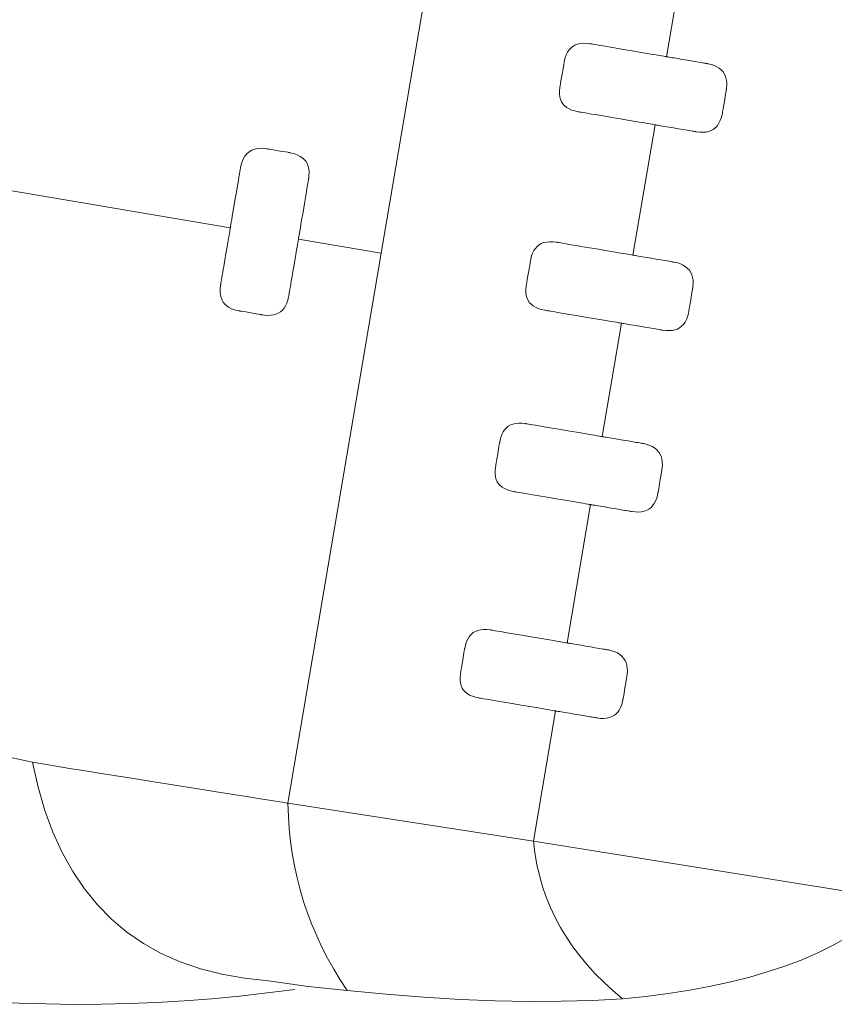
# Model space of a CAD drawing. Extents: x 43 to 157, y 10 to 87.
# Drawn here: x 48 to 51, y 43 to 46 of the extents above; entities that cross this region are included whole.
import ezdxf

# ---------------------------------------------------------------- set-up
doc = ezdxf.new("R2010")
doc.units = 0
doc.header["$MEASUREMENT"] = 0
doc.layers.add('1', color=7, linetype='Continuous', lineweight=20)

msp = doc.modelspace()

# ---------------------------------------------------------------- linework, layer by layer
at = {"layer": '1', "linetype": 'Continuous'}
for p, q in [((48.8562, 45.4786), (49.1903, 47.4495)), ((49.9, 46.1981), (49.9971, 46.7706)), ((49.5433, 46.2228), (49.5496, 46.2299)), ((49.5496, 46.2299), (49.5567, 46.2357)), ((49.5567, 46.2357), (49.5648, 46.2404)), ((49.5648, 46.2404), (49.5738, 46.2439)), ((49.5738, 46.2439), (49.5837, 46.2461)), ((49.5837, 46.2461), (49.5946, 46.2472)), ((49.5946, 46.2472), (49.6065, 46.247)), ((49.6065, 46.247), (49.6194, 46.2456)), ((49.6194, 46.2456), (49.6211, 46.2454)), ((49.6211, 46.2454), (49.6221, 46.2452)), ((49.6221, 46.2452), (49.6225, 46.2451)), ((49.6225, 46.2451), (49.6252, 46.2447)), ((49.6252, 46.2447), (49.6301, 46.2438)), ((49.6301, 46.2438), (49.637, 46.2426)), ((49.637, 46.2426), (49.6458, 46.2412)), ((49.6458, 46.2412), (49.6562, 46.2394)), ((49.6562, 46.2394), (49.668, 46.2374)), ((49.668, 46.2374), (49.681, 46.2352)), ((49.681, 46.2352), (49.6951, 46.2328)), ((49.6951, 46.2328), (49.71, 46.2303)), ((49.71, 46.2303), (49.7416, 46.2249)), ((49.5265, 46.1836), (49.5295, 46.1951)), ((49.5295, 46.1951), (49.5332, 46.2054)), ((49.5332, 46.2054), (49.5378, 46.2147)), ((49.5378, 46.2147), (49.5433, 46.2228)), ((49.7416, 46.2249), (49.7741, 46.2194)), ((49.7741, 46.2194), (49.8059, 46.214)), ((49.8059, 46.214), (49.8211, 46.2114)), ((49.8211, 46.2114), (49.8356, 46.209)), ((49.8356, 46.209), (49.849, 46.2067)), ((49.849, 46.2067), (49.8614, 46.2046)), ((49.8614, 46.2046), (49.8723, 46.2028)), ((49.8723, 46.2028), (49.8818, 46.2012)), ((49.8818, 46.2012), (49.8895, 46.1999)), ((49.8895, 46.1999), (49.8952, 46.1989)), ((49.8952, 46.1989), (49.8988, 46.1983)), ((49.8988, 46.1983), (49.9, 46.1981)), ((49.9, 46.1981), (49.9007, 46.1979)), ((49.9007, 46.1979), (49.9026, 46.1976)), ((49.9026, 46.1976), (49.9057, 46.1971)), ((49.9057, 46.1971), (49.9098, 46.1964)), ((49.9098, 46.1964), (49.9149, 46.1955)), ((49.9149, 46.1955), (49.9208, 46.1945)), ((49.9208, 46.1945), (49.9274, 46.1934)), ((49.9274, 46.1934), (49.9347, 46.1922)), ((49.9347, 46.1922), (49.9506, 46.1895)), ((49.5212, 46.1535), (49.5226, 46.1617)), ((49.5226, 46.1617), (49.5237, 46.1685)), ((49.5237, 46.1685), (49.5246, 46.1734)), ((49.5246, 46.1734), (49.525, 46.176)), ((49.525, 46.1762), (49.5253, 46.1775)), ((49.525, 46.176), (49.525, 46.1762)), ((49.525, 46.1762), (49.525, 46.1762)), ((49.5253, 46.1775), (49.5265, 46.1836)), ((49.9506, 46.1895), (49.9677, 46.1866)), ((49.9677, 46.1866), (49.9852, 46.1836)), ((49.9852, 46.1836), (50.0022, 46.1807)), ((50.0022, 46.1807), (50.0178, 46.1781)), ((50.0178, 46.1781), (50.0248, 46.1769)), ((50.0248, 46.1769), (50.0311, 46.1758)), ((50.0311, 46.1758), (50.0367, 46.1749)), ((50.0367, 46.1749), (50.0414, 46.1741)), ((50.0414, 46.1741), (50.0452, 46.1735)), ((50.0452, 46.1735), (50.0478, 46.173)), ((50.0478, 46.173), (50.0492, 46.1728)), ((50.0492, 46.1728), (50.0495, 46.1727)), ((50.0495, 46.1727), (50.0496, 46.1727)), ((50.0496, 46.1727), (50.0504, 46.1726)), ((50.0504, 46.1726), (50.052, 46.1723)), ((50.052, 46.1723), (50.0639, 46.1695)), ((50.0639, 46.1695), (50.0746, 46.1658)), ((50.0746, 46.1658), (50.0843, 46.1613)), ((50.0843, 46.1613), (50.0928, 46.1559)), ((50.0928, 46.1559), (50.1002, 46.1496)), ((49.5148, 46.1159), (49.518, 46.1347)), ((49.518, 46.1347), (49.5212, 46.1535)), ((50.1002, 46.1496), (50.1065, 46.1425)), ((50.1065, 46.1425), (50.1116, 46.1346)), ((50.1116, 46.1346), (50.1155, 46.1258)), ((50.1155, 46.1258), (50.1183, 46.1163)), ((49.5087, 46.0728), (49.5098, 46.0853)), ((49.5098, 46.0853), (49.5108, 46.0919)), ((49.5108, 46.0919), (49.511, 46.0933)), ((49.511, 46.0935), (49.5115, 46.096)), ((49.511, 46.0933), (49.511, 46.0935)), ((49.511, 46.0933), (49.511, 46.0933)), ((49.5115, 46.096), (49.5123, 46.1009)), ((49.5123, 46.1009), (49.5134, 46.1077)), ((49.5134, 46.1077), (49.5148, 46.1159)), ((50.1183, 46.1163), (50.1198, 46.106)), ((50.1202, 46.0949), (50.1194, 46.0831)), ((50.1198, 46.106), (50.1202, 46.0949)), ((49.5088, 46.0613), (49.5087, 46.0728)), ((49.5101, 46.0509), (49.5088, 46.0613)), ((49.5125, 46.0414), (49.5101, 46.0509)), ((50.1145, 46.0529), (50.1113, 46.0341)), ((50.1159, 46.0612), (50.1145, 46.0529)), ((50.1171, 46.068), (50.1159, 46.0612)), ((50.1175, 46.0707), (50.1171, 46.068)), ((50.1179, 46.0728), (50.1175, 46.0707)), ((50.1181, 46.0744), (50.1179, 46.0728)), ((50.1183, 46.0754), (50.1181, 46.0744)), ((50.1186, 46.0769), (50.1183, 46.0756)), ((50.1183, 46.0756), (50.1183, 46.0756)), ((50.1183, 46.0756), (50.1183, 46.0754)), ((50.1194, 46.0831), (50.1186, 46.0769)), ((49.5162, 46.0328), (49.5125, 46.0414)), ((49.521, 46.0251), (49.5162, 46.0328)), ((49.5272, 46.0184), (49.521, 46.0251)), ((49.5346, 46.0124), (49.5272, 46.0184)), ((49.5432, 46.0073), (49.5346, 46.0124)), ((50.1081, 46.0154), (50.1067, 46.0071)), ((50.1113, 46.0341), (50.1081, 46.0154)), ((49.5532, 46.003), (49.5432, 46.0073)), ((49.5645, 45.9994), (49.5532, 46.003)), ((49.5772, 45.9966), (49.5645, 45.9994)), ((49.5788, 45.9963), (49.5772, 45.9966)), ((49.5799, 45.9962), (49.5788, 45.9963)), ((49.5803, 45.9961), (49.5799, 45.9962)), ((49.583, 45.9956), (49.5803, 45.9961)), ((49.5879, 45.9948), (49.583, 45.9956)), ((49.5948, 45.9936), (49.5879, 45.9948)), ((49.6036, 45.9921), (49.5948, 45.9936)), ((49.6139, 45.9904), (49.6036, 45.9921)), ((49.6258, 45.9884), (49.6139, 45.9904)), ((49.6388, 45.9862), (49.6258, 45.9884)), ((49.6529, 45.9838), (49.6388, 45.9862)), ((49.6678, 45.9813), (49.6529, 45.9838)), ((49.6993, 45.9759), (49.6678, 45.9813)), ((49.7318, 45.9704), (49.6993, 45.9759)), ((50.1028, 45.9848), (50.0995, 45.9727)), ((50.1041, 45.9913), (50.1028, 45.9848)), ((50.1043, 45.9927), (50.1041, 45.9913)), ((50.1045, 45.9939), (50.1043, 45.9929)), ((50.1043, 45.9929), (50.1043, 45.9927)), ((50.1043, 45.9927), (50.1043, 45.9927)), ((50.1048, 45.9955), (50.1045, 45.9939)), ((50.1051, 45.9976), (50.1048, 45.9955)), ((50.1056, 46.0003), (50.1051, 45.9976)), ((50.1067, 46.0071), (50.1056, 46.0003)), ((49.7637, 45.965), (49.7318, 45.9704)), ((49.7789, 45.9624), (49.7637, 45.965)), ((49.7769, 45.4719), (49.8578, 45.949)), ((49.7933, 45.96), (49.7789, 45.9624)), ((49.8068, 45.9577), (49.7933, 45.96)), ((49.8192, 45.9556), (49.8068, 45.9577)), ((49.8301, 45.9537), (49.8192, 45.9556)), ((49.8396, 45.9521), (49.8301, 45.9537)), ((49.8472, 45.9508), (49.8396, 45.9521)), ((49.853, 45.9499), (49.8472, 45.9508)), ((49.8566, 45.9493), (49.853, 45.9499)), ((49.8578, 45.949), (49.8566, 45.9493)), ((49.8585, 45.9489), (49.8578, 45.949)), ((49.8604, 45.9486), (49.8585, 45.9489)), ((49.8635, 45.9481), (49.8604, 45.9486)), ((49.8676, 45.9474), (49.8635, 45.9481)), ((49.8727, 45.9465), (49.8676, 45.9474)), ((49.8786, 45.9455), (49.8727, 45.9465)), ((49.8852, 45.9444), (49.8786, 45.9455)), ((49.8925, 45.9432), (49.8852, 45.9444)), ((49.9084, 45.9405), (49.8925, 45.9432)), ((49.9255, 45.9376), (49.9084, 45.9405)), ((50.0847, 45.9444), (50.0782, 45.9375)), ((50.0905, 45.9525), (50.0847, 45.9444)), ((50.0954, 45.9619), (50.0905, 45.9525)), ((50.0995, 45.9727), (50.0954, 45.9619)), ((49.943, 45.9346), (49.9255, 45.9376)), ((49.96, 45.9317), (49.943, 45.9346)), ((49.9756, 45.9291), (49.96, 45.9317)), ((49.9826, 45.9279), (49.9756, 45.9291)), ((49.9889, 45.9268), (49.9826, 45.9279)), ((49.9945, 45.9259), (49.9889, 45.9268)), ((49.9992, 45.9251), (49.9945, 45.9259)), ((50.0029, 45.9244), (49.9992, 45.9251)), ((50.0056, 45.924), (50.0029, 45.9244)), ((50.007, 45.9237), (50.0056, 45.924)), ((50.0072, 45.9237), (50.007, 45.9237)), ((50.0074, 45.9237), (50.0072, 45.9237)), ((50.0082, 45.9235), (50.0074, 45.9237)), ((50.0098, 45.9233), (50.0082, 45.9235)), ((50.0219, 45.9219), (50.0098, 45.9233)), ((50.0332, 45.9216), (50.0219, 45.9219)), ((50.0438, 45.9224), (50.0332, 45.9216)), ((50.0536, 45.9244), (50.0438, 45.9224)), ((50.0626, 45.9276), (50.0536, 45.9244)), ((50.0708, 45.9319), (50.0626, 45.9276)), ((50.0782, 45.9375), (50.0708, 45.9319)), ((48.3572, 45.8338), (48.351, 45.8232)), ((48.3646, 45.8428), (48.3572, 45.8338)), ((48.3733, 45.8502), (48.3646, 45.8428)), ((48.3831, 45.8559), (48.3733, 45.8502)), ((48.394, 45.8599), (48.3831, 45.8559)), ((48.4061, 45.8622), (48.394, 45.8599)), ((48.4193, 45.8628), (48.4061, 45.8622)), ((48.4336, 45.8617), (48.4193, 45.8628)), ((48.4374, 45.8612), (48.4336, 45.8617)), ((48.4383, 45.861), (48.4374, 45.8612)), ((48.4386, 45.861), (48.4383, 45.861)), ((48.4387, 45.8609), (48.4386, 45.861)), ((48.4396, 45.8608), (48.4387, 45.8609)), ((48.4414, 45.8605), (48.4396, 45.8608)), ((48.4441, 45.86), (48.4414, 45.8605)), ((48.4475, 45.8594), (48.4441, 45.86)), ((48.4516, 45.8588), (48.4475, 45.8594)), ((48.4613, 45.8571), (48.4516, 45.8588)), ((48.4724, 45.8552), (48.4613, 45.8571)), ((48.4954, 45.8513), (48.4724, 45.8552)), ((48.5057, 45.8496), (48.4954, 45.8513)), ((48.5141, 45.8482), (48.5057, 45.8496)), ((48.5173, 45.8476), (48.5141, 45.8482)), ((48.5197, 45.8472), (48.5173, 45.8476)), ((48.5212, 45.847), (48.5197, 45.8472)), ((48.5217, 45.8469), (48.5212, 45.847)), ((48.5295, 45.8453), (48.5217, 45.8469)), ((48.5366, 45.8435), (48.5295, 45.8453)), ((48.5491, 45.8388), (48.5366, 45.8435)), ((48.5598, 45.8331), (48.5491, 45.8388)), ((48.5691, 45.8262), (48.5598, 45.8331)), ((48.3425, 45.7971), (48.3418, 45.7934)), ((48.3461, 45.811), (48.3425, 45.7971)), ((48.351, 45.8232), (48.3461, 45.811)), ((48.5776, 45.8184), (48.5691, 45.8262)), ((48.5813, 45.8142), (48.5776, 45.8184)), ((48.5839, 45.8098), (48.5813, 45.8142)), ((48.5883, 45.7998), (48.5839, 45.8098)), ((48.5912, 45.7882), (48.5883, 45.7998)), ((48.3375, 45.7686), (48.3357, 45.7578)), ((48.3391, 45.7777), (48.3375, 45.7686)), ((48.3403, 45.7849), (48.3391, 45.7777)), ((48.3411, 45.7897), (48.3403, 45.7849)), ((48.3414, 45.7912), (48.3411, 45.7897)), ((48.3415, 45.792), (48.3414, 45.7912)), ((48.3416, 45.7925), (48.3415, 45.7922)), ((48.3415, 45.7922), (48.3415, 45.792)), ((48.3418, 45.7934), (48.3416, 45.7925)), ((48.591, 45.7527), (48.592, 45.7605)), ((48.5925, 45.7751), (48.5912, 45.7882)), ((48.592, 45.7605), (48.5925, 45.7751)), ((48.3313, 45.7321), (48.3289, 45.7177)), ((48.3336, 45.7455), (48.3313, 45.7321)), ((48.3357, 45.7578), (48.3336, 45.7455)), ((48.5847, 45.7156), (48.5866, 45.7264)), ((48.5866, 45.7264), (48.5881, 45.7355)), ((48.5881, 45.7355), (48.5893, 45.7426)), ((48.5893, 45.7426), (48.5901, 45.7475)), ((48.5901, 45.7475), (48.5904, 45.749)), ((48.5904, 45.749), (48.5905, 45.7498)), ((48.5905, 45.7498), (48.5906, 45.7499)), ((48.5906, 45.7499), (48.5907, 45.7506)), ((48.5907, 45.7506), (48.591, 45.7527)), ((48.3042, 45.5722), (47.4413, 45.7185)), ((48.3264, 45.7027), (48.3211, 45.6719)), ((48.3289, 45.7177), (48.3264, 45.7027)), ((48.5779, 45.6755), (48.5804, 45.6899)), ((48.5804, 45.6899), (48.5826, 45.7033)), ((48.5826, 45.7033), (48.5847, 45.7156)), ((48.3211, 45.6719), (48.316, 45.6418)), ((48.5702, 45.6297), (48.5754, 45.6605)), ((48.5754, 45.6605), (48.5779, 45.6755)), ((48.3137, 45.6277), (48.3114, 45.6146)), ((48.316, 45.6418), (48.3137, 45.6277)), ((48.5651, 45.5996), (48.5702, 45.6297)), ((48.3063, 45.584), (48.3052, 45.5777)), ((48.3077, 45.5925), (48.3063, 45.584)), ((48.3094, 45.6028), (48.3077, 45.5925)), ((48.3114, 45.6146), (48.3094, 45.6028)), ((48.5605, 45.5724), (48.5627, 45.5855)), ((48.5627, 45.5855), (48.5651, 45.5996)), ((48.2978, 45.5342), (48.2994, 45.5434)), ((48.2994, 45.5434), (48.3007, 45.5516)), ((48.3007, 45.5516), (48.3019, 45.5586)), ((48.3019, 45.5586), (48.3029, 45.5643)), ((48.3029, 45.5643), (48.3036, 45.5686)), ((48.3036, 45.5686), (48.3041, 45.5713)), ((48.3041, 45.5713), (48.3042, 45.5722)), ((48.3043, 45.5726), (48.3042, 45.5722)), ((48.3045, 45.5736), (48.3043, 45.5726)), ((48.3048, 45.5753), (48.3045, 45.5736)), ((48.3052, 45.5777), (48.3048, 45.5753)), ((48.5553, 45.5418), (48.5567, 45.5503)), ((48.5567, 45.5503), (48.5584, 45.5606)), ((48.5584, 45.5606), (48.5605, 45.5724)), ((48.2923, 45.502), (48.2961, 45.5241)), ((48.2961, 45.5241), (48.2978, 45.5342)), ((48.5498, 45.5094), (48.5484, 45.5012)), ((48.551, 45.5164), (48.5498, 45.5094)), ((48.5519, 45.5221), (48.551, 45.5164)), ((48.5527, 45.5264), (48.5519, 45.5221)), ((48.5531, 45.5291), (48.5527, 45.5264)), ((48.5533, 45.53), (48.5531, 45.5291)), ((48.5533, 45.5304), (48.5535, 45.5314)), ((48.5533, 45.53), (48.5533, 45.5304)), ((48.8562, 45.4786), (48.5533, 45.53)), ((48.5535, 45.5314), (48.5538, 45.5331)), ((48.5538, 45.5331), (48.5542, 45.5354)), ((48.5542, 45.5354), (48.5553, 45.5418)), ((49.4265, 45.5037), (49.4336, 45.5096)), ((49.4336, 45.5096), (49.4417, 45.5142)), ((49.4417, 45.5142), (49.4507, 45.5177)), ((49.4507, 45.5177), (49.4606, 45.52)), ((49.4606, 45.52), (49.4715, 45.521)), ((49.4715, 45.521), (49.4834, 45.5209)), ((49.4834, 45.5209), (49.4963, 45.5195)), ((49.4963, 45.5195), (49.498, 45.5192)), ((49.498, 45.5192), (49.499, 45.519)), ((49.499, 45.519), (49.4994, 45.5189)), ((49.4994, 45.5189), (49.5021, 45.5185)), ((49.5021, 45.5185), (49.507, 45.5177)), ((49.507, 45.5177), (49.5139, 45.5165)), ((49.5139, 45.5165), (49.5227, 45.515)), ((49.5227, 45.515), (49.533, 45.5132)), ((49.533, 45.5132), (49.5449, 45.5112)), ((49.5449, 45.5112), (49.5579, 45.509)), ((49.5579, 45.509), (49.572, 45.5066)), ((48.2842, 45.454), (48.2883, 45.4782)), ((48.2883, 45.4782), (48.2923, 45.502)), ((48.515, 43.4664), (48.8562, 45.4786)), ((48.5451, 45.4819), (48.5414, 45.4598)), ((48.5468, 45.492), (48.5451, 45.4819)), ((48.5484, 45.5012), (48.5468, 45.492)), ((49.4064, 45.469), (49.4101, 45.4793)), ((49.4101, 45.4793), (49.4147, 45.4886)), ((49.4147, 45.4886), (49.4202, 45.4967)), ((49.4202, 45.4967), (49.4265, 45.5037)), ((49.572, 45.5066), (49.5869, 45.5041)), ((49.5869, 45.5041), (49.6185, 45.4988)), ((49.6185, 45.4988), (49.6509, 45.4933)), ((49.6509, 45.4933), (49.6828, 45.4879)), ((49.6828, 45.4879), (49.698, 45.4853)), ((49.698, 45.4853), (49.7124, 45.4828)), ((49.7124, 45.4828), (49.7259, 45.4805)), ((49.7259, 45.4805), (49.7383, 45.4784)), ((49.7383, 45.4784), (49.7492, 45.4766)), ((49.7492, 45.4766), (49.7587, 45.475)), ((49.7587, 45.475), (49.7663, 45.4737)), ((49.7663, 45.4737), (49.7721, 45.4727)), ((49.7721, 45.4727), (49.7757, 45.4721)), ((49.7757, 45.4721), (49.7769, 45.4719)), ((49.7769, 45.4719), (49.7776, 45.4718)), ((49.7776, 45.4718), (49.7795, 45.4715)), ((49.7795, 45.4715), (49.7826, 45.4709)), ((48.2802, 45.4304), (48.2842, 45.454)), ((48.5373, 45.436), (48.5332, 45.4118)), ((48.5414, 45.4598), (48.5373, 45.436)), ((49.3981, 45.4274), (49.3995, 45.4357)), ((49.3995, 45.4357), (49.4006, 45.4425)), ((49.4006, 45.4425), (49.4015, 45.4474)), ((49.4015, 45.4474), (49.4019, 45.4499)), ((49.4019, 45.4501), (49.4022, 45.4514)), ((49.4019, 45.4499), (49.4019, 45.4501)), ((49.4019, 45.4501), (49.4019, 45.4501)), ((49.4022, 45.4514), (49.4034, 45.4575)), ((49.4034, 45.4575), (49.4064, 45.469)), ((49.7826, 45.4709), (49.7867, 45.4702)), ((49.7867, 45.4702), (49.7918, 45.4694)), ((49.7918, 45.4694), (49.7977, 45.4684)), ((49.7977, 45.4684), (49.8043, 45.4672)), ((49.8043, 45.4672), (49.8116, 45.466)), ((49.8116, 45.466), (49.8275, 45.4633)), ((49.8275, 45.4633), (49.8446, 45.4604)), ((49.8446, 45.4604), (49.8621, 45.4575)), ((49.8621, 45.4575), (49.8791, 45.4546)), ((49.8791, 45.4546), (49.8947, 45.4519)), ((49.8947, 45.4519), (49.9017, 45.4507)), ((49.9017, 45.4507), (49.908, 45.4497)), ((49.908, 45.4497), (49.9136, 45.4487)), ((49.9136, 45.4487), (49.9183, 45.4479)), ((49.9183, 45.4479), (49.922, 45.4473)), ((49.922, 45.4473), (49.9247, 45.4468)), ((49.9247, 45.4468), (49.9261, 45.4466)), ((49.9261, 45.4466), (49.9264, 45.4466)), ((49.9264, 45.4466), (49.9265, 45.4465)), ((49.9265, 45.4465), (49.9273, 45.4464)), ((49.9273, 45.4464), (49.9289, 45.4461)), ((49.9289, 45.4461), (49.9407, 45.4433)), ((49.9407, 45.4433), (49.9515, 45.4397)), ((49.9515, 45.4397), (49.9612, 45.4351)), ((49.9612, 45.4351), (49.9697, 45.4297)), ((48.2734, 45.3903), (48.2749, 45.3991)), ((48.2749, 45.3991), (48.2765, 45.4088)), ((48.2765, 45.4088), (48.2783, 45.4193)), ((48.2783, 45.4193), (48.2802, 45.4304)), ((48.5332, 45.4118), (48.5292, 45.3882)), ((49.3917, 45.3898), (49.3949, 45.4086)), ((49.3949, 45.4086), (49.3981, 45.4274)), ((49.9697, 45.4297), (49.9771, 45.4235)), ((49.9771, 45.4235), (49.9834, 45.4164)), ((49.9834, 45.4164), (49.9885, 45.4084)), ((49.9885, 45.4084), (49.9924, 45.3997)), ((49.9924, 45.3997), (49.9952, 45.3902)), ((48.2686, 45.3621), (48.2689, 45.3638)), ((48.2689, 45.3638), (48.2691, 45.3647)), ((48.2691, 45.3652), (48.2695, 45.3672)), ((48.2691, 45.3648), (48.2691, 45.3652)), ((48.2691, 45.3647), (48.2691, 45.3648)), ((48.2695, 45.3672), (48.2701, 45.3708)), ((48.2701, 45.3708), (48.271, 45.376)), ((48.271, 45.376), (48.2721, 45.3825)), ((48.2721, 45.3825), (48.2734, 45.3903)), ((48.5256, 45.3666), (48.5239, 45.3569)), ((48.5273, 45.3771), (48.5256, 45.3666)), ((48.5292, 45.3882), (48.5273, 45.3771)), ((49.3867, 45.3591), (49.3876, 45.3658)), ((49.3876, 45.3658), (49.3879, 45.3671)), ((49.3879, 45.3674), (49.3883, 45.3699)), ((49.3879, 45.3672), (49.3879, 45.3674)), ((49.3879, 45.3671), (49.3879, 45.3672)), ((49.3883, 45.3699), (49.3892, 45.3748)), ((49.3892, 45.3748), (49.3903, 45.3816)), ((49.3903, 45.3816), (49.3917, 45.3898)), ((49.9952, 45.3902), (49.9967, 45.3799)), ((49.9971, 45.3688), (49.9963, 45.357)), ((49.9967, 45.3799), (49.9971, 45.3688)), ((48.267, 45.3373), (48.2672, 45.3492)), ((48.2681, 45.3264), (48.267, 45.3373)), ((48.2672, 45.3492), (48.2686, 45.3621)), ((48.5191, 45.3286), (48.5185, 45.3249)), ((48.52, 45.3338), (48.5191, 45.3286)), ((48.5211, 45.3403), (48.52, 45.3338)), ((48.5224, 45.348), (48.5211, 45.3403)), ((48.5239, 45.3569), (48.5224, 45.348)), ((49.3856, 45.3467), (49.3867, 45.3591)), ((49.3857, 45.3353), (49.3856, 45.3467)), ((49.387, 45.3248), (49.3857, 45.3353)), ((49.9928, 45.3351), (49.9914, 45.3269)), ((49.994, 45.3419), (49.9928, 45.3351)), ((49.9944, 45.3446), (49.994, 45.3419)), ((49.9948, 45.3468), (49.9944, 45.3446)), ((49.9951, 45.3484), (49.9948, 45.3468)), ((49.9952, 45.3493), (49.9951, 45.3484)), ((49.9953, 45.3495), (49.9952, 45.3495)), ((49.9952, 45.3495), (49.9952, 45.3493)), ((49.9955, 45.3508), (49.9953, 45.3495)), ((49.9963, 45.357), (49.9955, 45.3508)), ((48.2704, 45.3165), (48.2681, 45.3264)), ((48.2739, 45.3075), (48.2704, 45.3165)), ((48.2786, 45.2994), (48.2739, 45.3075)), ((48.2844, 45.2922), (48.2786, 45.2994)), ((48.2914, 45.286), (48.2844, 45.2922)), ((48.511, 45.296), (48.5064, 45.286)), ((48.5147, 45.3073), (48.511, 45.296)), ((48.5176, 45.3199), (48.5147, 45.3073)), ((48.5179, 45.3216), (48.5176, 45.3199)), ((48.5181, 45.3224), (48.5179, 45.3216)), ((48.5182, 45.3229), (48.5181, 45.3226)), ((48.5181, 45.3226), (48.5181, 45.3224)), ((48.5185, 45.3249), (48.5182, 45.3229)), ((49.3894, 45.3153), (49.387, 45.3248)), ((49.3931, 45.3067), (49.3894, 45.3153)), ((49.3979, 45.2991), (49.3931, 45.3067)), ((49.4041, 45.2923), (49.3979, 45.2991)), ((49.4115, 45.2864), (49.4041, 45.2923)), ((49.9882, 45.308), (49.985, 45.2892)), ((49.9914, 45.3269), (49.9882, 45.308)), ((48.2996, 45.2805), (48.2914, 45.286)), ((48.3088, 45.2759), (48.2996, 45.2805)), ((48.3192, 45.2722), (48.3088, 45.2759)), ((48.3307, 45.2692), (48.3192, 45.2722)), ((48.3368, 45.268), (48.3307, 45.2692)), ((48.3381, 45.2677), (48.3368, 45.268)), ((48.3383, 45.2677), (48.3381, 45.2677)), ((48.3381, 45.2677), (48.3381, 45.2677)), ((48.3392, 45.2675), (48.3383, 45.2677)), ((48.3408, 45.2673), (48.3392, 45.2675)), ((48.3457, 45.2664), (48.3408, 45.2673)), ((48.3525, 45.2653), (48.3457, 45.2664)), ((48.3608, 45.2639), (48.3525, 45.2653)), ((48.3796, 45.2607), (48.3608, 45.2639)), ((48.3985, 45.2575), (48.3796, 45.2607)), ((48.4067, 45.2561), (48.3985, 45.2575)), ((48.4135, 45.255), (48.4067, 45.2561)), ((48.4184, 45.2541), (48.4135, 45.255)), ((48.4711, 45.2555), (48.4616, 45.2531)), ((48.4798, 45.2591), (48.4711, 45.2555)), ((48.4876, 45.264), (48.4798, 45.2591)), ((48.4947, 45.27), (48.4876, 45.264)), ((48.5009, 45.2774), (48.4947, 45.27)), ((48.5064, 45.286), (48.5009, 45.2774)), ((49.4201, 45.2812), (49.4115, 45.2864)), ((49.4301, 45.2769), (49.4201, 45.2812)), ((49.4414, 45.2734), (49.4301, 45.2769)), ((49.4541, 45.2706), (49.4414, 45.2734)), ((49.4558, 45.2703), (49.4541, 45.2706)), ((49.4568, 45.2701), (49.4558, 45.2703)), ((49.4572, 45.27), (49.4568, 45.2701)), ((49.4599, 45.2696), (49.4572, 45.27)), ((49.4648, 45.2687), (49.4599, 45.2696)), ((49.4717, 45.2676), (49.4648, 45.2687)), ((49.4805, 45.2661), (49.4717, 45.2676)), ((49.4908, 45.2643), (49.4805, 45.2661)), ((49.5027, 45.2623), (49.4908, 45.2643)), ((49.5157, 45.2601), (49.5027, 45.2623)), ((49.5298, 45.2577), (49.5157, 45.2601)), ((49.5447, 45.2552), (49.5298, 45.2577)), ((49.5762, 45.2498), (49.5447, 45.2552)), ((49.9796, 45.2586), (49.9764, 45.2465)), ((49.9809, 45.2652), (49.9796, 45.2586)), ((49.9812, 45.2665), (49.9809, 45.2652)), ((49.9814, 45.2677), (49.9812, 45.2668)), ((49.9812, 45.2668), (49.9812, 45.2666)), ((49.9812, 45.2666), (49.9812, 45.2665)), ((49.9816, 45.2693), (49.9814, 45.2677)), ((49.982, 45.2715), (49.9816, 45.2693)), ((49.9825, 45.2742), (49.982, 45.2715)), ((49.9836, 45.281), (49.9825, 45.2742)), ((49.985, 45.2892), (49.9836, 45.281)), ((48.42, 45.2539), (48.4184, 45.2541)), ((48.4209, 45.2537), (48.42, 45.2539)), ((48.4211, 45.2537), (48.4209, 45.2537)), ((48.4212, 45.2537), (48.4211, 45.2537)), ((48.4224, 45.2534), (48.4212, 45.2537)), ((48.4286, 45.2526), (48.4224, 45.2534)), ((48.4404, 45.2516), (48.4286, 45.2526)), ((48.4514, 45.2518), (48.4404, 45.2516)), ((48.4616, 45.2531), (48.4514, 45.2518)), ((49.6087, 45.2443), (49.5762, 45.2498)), ((49.6406, 45.2389), (49.6087, 45.2443)), ((49.6558, 45.2364), (49.6406, 45.2389)), ((49.6702, 45.2339), (49.6558, 45.2364)), ((49.6643, 44.808), (49.7347, 45.223)), ((49.6837, 45.2316), (49.6702, 45.2339)), ((49.6961, 45.2295), (49.6837, 45.2316)), ((49.707, 45.2277), (49.6961, 45.2295)), ((49.7165, 45.2261), (49.707, 45.2277)), ((49.7241, 45.2248), (49.7165, 45.2261)), ((49.7299, 45.2238), (49.7241, 45.2248)), ((49.7335, 45.2232), (49.7299, 45.2238)), ((49.7347, 45.223), (49.7335, 45.2232)), ((49.7354, 45.2229), (49.7347, 45.223)), ((49.7373, 45.2225), (49.7354, 45.2229)), ((49.7404, 45.222), (49.7373, 45.2225)), ((49.7445, 45.2213), (49.7404, 45.222)), ((49.7496, 45.2205), (49.7445, 45.2213)), ((49.7555, 45.2195), (49.7496, 45.2205)), ((49.7621, 45.2183), (49.7555, 45.2195)), ((49.9674, 45.2264), (49.9616, 45.2183)), ((49.9723, 45.2358), (49.9674, 45.2264)), ((49.9764, 45.2465), (49.9723, 45.2358)), ((49.7694, 45.2171), (49.7621, 45.2183)), ((49.7853, 45.2144), (49.7694, 45.2171)), ((49.8024, 45.2115), (49.7853, 45.2144)), ((49.8199, 45.2085), (49.8024, 45.2115)), ((49.8369, 45.2057), (49.8199, 45.2085)), ((49.8525, 45.203), (49.8369, 45.2057)), ((49.8595, 45.2018), (49.8525, 45.203)), ((49.8658, 45.2007), (49.8595, 45.2018)), ((49.8714, 45.1998), (49.8658, 45.2007)), ((49.8761, 45.199), (49.8714, 45.1998)), ((49.8798, 45.1984), (49.8761, 45.199)), ((49.8825, 45.1979), (49.8798, 45.1984)), ((49.8839, 45.1977), (49.8825, 45.1979)), ((49.8842, 45.1976), (49.8839, 45.1977)), ((49.8843, 45.1976), (49.8842, 45.1976)), ((49.8851, 45.1975), (49.8843, 45.1976)), ((49.8867, 45.1972), (49.8851, 45.1975)), ((49.8988, 45.1958), (49.8867, 45.1972)), ((49.9101, 45.1956), (49.8988, 45.1958)), ((49.9207, 45.1964), (49.9101, 45.1956)), ((49.9305, 45.1984), (49.9207, 45.1964)), ((49.9395, 45.2015), (49.9305, 45.1984)), ((49.9477, 45.2059), (49.9395, 45.2015)), ((49.9551, 45.2115), (49.9477, 45.2059)), ((49.9616, 45.2183), (49.9551, 45.2115)), ((49.2976, 44.8156), (49.3022, 44.8248)), ((49.3022, 44.8248), (49.3076, 44.8329)), ((49.3076, 44.8329), (49.3139, 44.8399)), ((49.3139, 44.8399), (49.3211, 44.8457)), ((49.3211, 44.8457), (49.3291, 44.8504)), ((49.3291, 44.8504), (49.3381, 44.8538)), ((49.3381, 44.8538), (49.3481, 44.8561)), ((49.3481, 44.8561), (49.359, 44.8572)), ((49.359, 44.8572), (49.3708, 44.857)), ((49.3708, 44.857), (49.3837, 44.8556)), ((49.3837, 44.8556), (49.3854, 44.8553)), ((49.3854, 44.8553), (49.3864, 44.8551)), ((49.3864, 44.8551), (49.3869, 44.855)), ((49.3869, 44.855), (49.3895, 44.8546)), ((49.3895, 44.8546), (49.3944, 44.8538)), ((49.3944, 44.8538), (49.4014, 44.8526)), ((49.4014, 44.8526), (49.4101, 44.8511)), ((49.4101, 44.8511), (49.4205, 44.8493)), ((49.4205, 44.8493), (49.4323, 44.8473)), ((49.4323, 44.8473), (49.4454, 44.8451)), ((49.4454, 44.8451), (49.4594, 44.8427)), ((49.4594, 44.8427), (49.4744, 44.8402)), ((49.4744, 44.8402), (49.5059, 44.8349)), ((49.5059, 44.8349), (49.5384, 44.8294)), ((49.5384, 44.8294), (49.5703, 44.824)), ((49.5703, 44.824), (49.5854, 44.8214)), ((49.2894, 44.7863), (49.2896, 44.7876)), ((49.2896, 44.7876), (49.2908, 44.7937)), ((49.2908, 44.7937), (49.2938, 44.8052)), ((49.2938, 44.8052), (49.2976, 44.8156)), ((49.5854, 44.8214), (49.5999, 44.8189)), ((49.5999, 44.8189), (49.6134, 44.8166)), ((49.6134, 44.8166), (49.6257, 44.8146)), ((49.6257, 44.8146), (49.6367, 44.8127)), ((49.6367, 44.8127), (49.6461, 44.8111)), ((49.6461, 44.8111), (49.6538, 44.8098)), ((49.6538, 44.8098), (49.6595, 44.8088)), ((49.6595, 44.8088), (49.6631, 44.8082)), ((49.6631, 44.8082), (49.6643, 44.808)), ((49.6643, 44.808), (49.665, 44.8079)), ((49.665, 44.8079), (49.6669, 44.8076)), ((49.6669, 44.8076), (49.67, 44.807)), ((49.67, 44.807), (49.6742, 44.8063)), ((49.6742, 44.8063), (49.6792, 44.8055)), ((49.6792, 44.8055), (49.6851, 44.8045)), ((49.6851, 44.8045), (49.6918, 44.8034)), ((49.6918, 44.8034), (49.699, 44.8021)), ((49.699, 44.8021), (49.7149, 44.7994)), ((49.7149, 44.7994), (49.7321, 44.7965)), ((49.7321, 44.7965), (49.7496, 44.7936)), ((49.7496, 44.7936), (49.7665, 44.7907)), ((49.7665, 44.7907), (49.7821, 44.788)), ((49.7821, 44.788), (49.7891, 44.7868)), ((49.7891, 44.7868), (49.7955, 44.7858)), ((49.2824, 44.7448), (49.2856, 44.7636)), ((49.2856, 44.7636), (49.287, 44.7719)), ((49.287, 44.7719), (49.2881, 44.7787)), ((49.2881, 44.7787), (49.2889, 44.7836)), ((49.2889, 44.7836), (49.2894, 44.7861)), ((49.2894, 44.7861), (49.2894, 44.7863)), ((49.2894, 44.7863), (49.2894, 44.7863)), ((49.7955, 44.7858), (49.8011, 44.7848)), ((49.8011, 44.7848), (49.8058, 44.784)), ((49.8058, 44.784), (49.8095, 44.7834)), ((49.8095, 44.7834), (49.8121, 44.7829)), ((49.8121, 44.7829), (49.8136, 44.7827)), ((49.8136, 44.7827), (49.8138, 44.7827)), ((49.8138, 44.7827), (49.814, 44.7826)), ((49.814, 44.7826), (49.8148, 44.7825)), ((49.8148, 44.7825), (49.8163, 44.7822)), ((49.8163, 44.7822), (49.8282, 44.7794)), ((49.8282, 44.7794), (49.839, 44.7758)), ((49.839, 44.7758), (49.8486, 44.7713)), ((49.8486, 44.7713), (49.8571, 44.7659)), ((49.8571, 44.7659), (49.8645, 44.7596)), ((49.8645, 44.7596), (49.8708, 44.7525)), ((49.8708, 44.7525), (49.8759, 44.7446)), ((49.2766, 44.7109), (49.2778, 44.7177)), ((49.2778, 44.7177), (49.2792, 44.7259)), ((49.2792, 44.7259), (49.2824, 44.7448)), ((49.8759, 44.7446), (49.8799, 44.7359)), ((49.8799, 44.7359), (49.8826, 44.7264)), ((49.8826, 44.7264), (49.8842, 44.7161)), ((49.8842, 44.7161), (49.8846, 44.705)), ((49.2731, 44.6828), (49.2741, 44.6953)), ((49.2732, 44.6714), (49.2731, 44.6828)), ((49.2741, 44.6953), (49.2751, 44.7019)), ((49.2751, 44.7019), (49.2753, 44.7032)), ((49.2753, 44.7033), (49.2754, 44.7035)), ((49.2753, 44.7032), (49.2753, 44.7033)), ((49.2754, 44.7035), (49.2758, 44.706)), ((49.2758, 44.706), (49.2766, 44.7109)), ((49.8819, 44.6808), (49.8814, 44.6781)), ((49.8822, 44.683), (49.8819, 44.6808)), ((49.8825, 44.6846), (49.8822, 44.683)), ((49.8827, 44.6855), (49.8825, 44.6846)), ((49.8829, 44.687), (49.8827, 44.6857)), ((49.8827, 44.6857), (49.8827, 44.6857)), ((49.8827, 44.6857), (49.8827, 44.6855)), ((49.8838, 44.6932), (49.8829, 44.687)), ((49.8846, 44.705), (49.8838, 44.6932)), ((49.2744, 44.6609), (49.2732, 44.6714)), ((49.2769, 44.6514), (49.2744, 44.6609)), ((49.2805, 44.6429), (49.2769, 44.6514)), ((49.2854, 44.6352), (49.2805, 44.6429)), ((49.8757, 44.6442), (49.8725, 44.6253)), ((49.8789, 44.663), (49.8757, 44.6442)), ((49.8803, 44.6713), (49.8789, 44.663)), ((49.8814, 44.6781), (49.8803, 44.6713)), ((49.2915, 44.6284), (49.2854, 44.6352)), ((49.2989, 44.6225), (49.2915, 44.6284)), ((49.3076, 44.6174), (49.2989, 44.6225)), ((49.3176, 44.6131), (49.3076, 44.6174)), ((49.3289, 44.6095), (49.3176, 44.6131)), ((49.3415, 44.6067), (49.3289, 44.6095)), ((49.3432, 44.6064), (49.3415, 44.6067)), ((49.3442, 44.6062), (49.3432, 44.6064)), ((49.8695, 44.6076), (49.8691, 44.6054)), ((49.8699, 44.6103), (49.8695, 44.6076)), ((49.8711, 44.6171), (49.8699, 44.6103)), ((49.8725, 44.6253), (49.8711, 44.6171)), ((49.3447, 44.6062), (49.3442, 44.6062)), ((49.3473, 44.6057), (49.3447, 44.6062)), ((49.3522, 44.6049), (49.3473, 44.6057)), ((49.3592, 44.6037), (49.3522, 44.6049)), ((49.3679, 44.6022), (49.3592, 44.6037)), ((49.3783, 44.6005), (49.3679, 44.6022)), ((49.3901, 44.5985), (49.3783, 44.6005)), ((49.4032, 44.5963), (49.3901, 44.5985)), ((49.4172, 44.5939), (49.4032, 44.5963)), ((49.4322, 44.5913), (49.4172, 44.5939)), ((49.4637, 44.586), (49.4322, 44.5913)), ((49.4962, 44.5805), (49.4637, 44.586)), ((49.5281, 44.5751), (49.4962, 44.5805)), ((49.5433, 44.5725), (49.5281, 44.5751)), ((49.5577, 44.5701), (49.5433, 44.5725)), ((49.8598, 44.5719), (49.8548, 44.5625)), ((49.8638, 44.5826), (49.8598, 44.5719)), ((49.8671, 44.5947), (49.8638, 44.5826)), ((49.8684, 44.6013), (49.8671, 44.5947)), ((49.8686, 44.6026), (49.8684, 44.6013)), ((49.8687, 44.6029), (49.8686, 44.6027)), ((49.8686, 44.6027), (49.8686, 44.6026)), ((49.8688, 44.6038), (49.8687, 44.6029)), ((49.8691, 44.6054), (49.8688, 44.6038)), ((49.5363, 44.0529), (49.6222, 44.5591)), ((49.5712, 44.5678), (49.5577, 44.5701)), ((49.5835, 44.5657), (49.5712, 44.5678)), ((49.5945, 44.5638), (49.5835, 44.5657)), ((49.6039, 44.5622), (49.5945, 44.5638)), ((49.6116, 44.5609), (49.6039, 44.5622)), ((49.6173, 44.5599), (49.6116, 44.5609)), ((49.6209, 44.5593), (49.6173, 44.5599)), ((49.6222, 44.5591), (49.6209, 44.5593)), ((49.6228, 44.559), (49.6222, 44.5591)), ((49.6247, 44.5587), (49.6228, 44.559)), ((49.6278, 44.5582), (49.6247, 44.5587)), ((49.632, 44.5575), (49.6278, 44.5582)), ((49.637, 44.5566), (49.632, 44.5575)), ((49.6429, 44.5556), (49.637, 44.5566)), ((49.6496, 44.5545), (49.6429, 44.5556)), ((49.6568, 44.5533), (49.6496, 44.5545)), ((49.6728, 44.5506), (49.6568, 44.5533)), ((49.6899, 44.5476), (49.6728, 44.5506)), ((49.7074, 44.5447), (49.6899, 44.5476)), ((49.7243, 44.5418), (49.7074, 44.5447)), ((49.7399, 44.5392), (49.7243, 44.5418)), ((49.7469, 44.538), (49.7399, 44.5392)), ((49.7533, 44.5369), (49.7469, 44.538)), ((49.7589, 44.536), (49.7533, 44.5369)), ((49.7636, 44.5352), (49.7589, 44.536)), ((49.7673, 44.5345), (49.7636, 44.5352)), ((49.7699, 44.5341), (49.7673, 44.5345)), ((49.8179, 44.5345), (49.8081, 44.5325)), ((49.8269, 44.5377), (49.8179, 44.5345)), ((49.8351, 44.542), (49.8269, 44.5377)), ((49.8425, 44.5476), (49.8351, 44.542)), ((49.8491, 44.5544), (49.8425, 44.5476)), ((49.8548, 44.5625), (49.8491, 44.5544)), ((49.7714, 44.5338), (49.7699, 44.5341)), ((49.7716, 44.5338), (49.7714, 44.5338)), ((49.7718, 44.5338), (49.7716, 44.5338)), ((49.7726, 44.5336), (49.7718, 44.5338)), ((49.7741, 44.5334), (49.7726, 44.5336)), ((49.7862, 44.532), (49.7741, 44.5334)), ((49.7976, 44.5317), (49.7862, 44.532)), ((49.8081, 44.5325), (49.7976, 44.5317)), ((49.22, 44.101), (49.2309, 44.102)), ((49.2309, 44.102), (49.2428, 44.1018)), ((49.2428, 44.1018), (49.2557, 44.1004)), ((49.1696, 44.0604), (49.1742, 44.0696)), ((49.1742, 44.0696), (49.1796, 44.0777)), ((49.1796, 44.0777), (49.1859, 44.0847)), ((49.1859, 44.0847), (49.1931, 44.0905)), ((49.1931, 44.0905), (49.2011, 44.0952)), ((49.2011, 44.0952), (49.2101, 44.0987)), ((49.2101, 44.0987), (49.22, 44.101)), ((49.2557, 44.1004), (49.2574, 44.1002)), ((49.2574, 44.1002), (49.2584, 44.1)), ((49.2584, 44.1), (49.2588, 44.0999)), ((49.2588, 44.0999), (49.2615, 44.0995)), ((49.2615, 44.0995), (49.2664, 44.0986)), ((49.2664, 44.0986), (49.2733, 44.0975)), ((49.2733, 44.0975), (49.2821, 44.096)), ((49.2821, 44.096), (49.2925, 44.0942)), ((49.2925, 44.0942), (49.3043, 44.0922)), ((49.3043, 44.0922), (49.3173, 44.09)), ((49.3173, 44.09), (49.3314, 44.0876)), ((49.3314, 44.0876), (49.3463, 44.0851)), ((49.3463, 44.0851), (49.3779, 44.0797)), ((49.3779, 44.0797), (49.4104, 44.0742)), ((49.4104, 44.0742), (49.4422, 44.0688)), ((49.4422, 44.0688), (49.4574, 44.0662)), ((49.4574, 44.0662), (49.4719, 44.0638)), ((49.1609, 44.0284), (49.1613, 44.031)), ((49.1613, 44.031), (49.1614, 44.0312)), ((49.1614, 44.0312), (49.1616, 44.0325)), ((49.1614, 44.0312), (49.1614, 44.0312)), ((49.1616, 44.0325), (49.1628, 44.0386)), ((49.1628, 44.0386), (49.1658, 44.05)), ((49.1658, 44.05), (49.1696, 44.0604)), ((49.4719, 44.0638), (49.4853, 44.0615)), ((49.4853, 44.0615), (49.4977, 44.0594)), ((49.4977, 44.0594), (49.5087, 44.0576)), ((49.5087, 44.0576), (49.5181, 44.056)), ((49.5181, 44.056), (49.5258, 44.0547)), ((49.5258, 44.0547), (49.5315, 44.0537)), ((49.5315, 44.0537), (49.5351, 44.0531)), ((49.5351, 44.0531), (49.5363, 44.0529)), ((49.5363, 44.0529), (49.537, 44.0528)), ((49.537, 44.0528), (49.5389, 44.0524)), ((49.5389, 44.0524), (49.542, 44.0519)), ((49.542, 44.0519), (49.5461, 44.0512)), ((49.5461, 44.0512), (49.5512, 44.0503)), ((49.5512, 44.0503), (49.5571, 44.0493)), ((49.5571, 44.0493), (49.5637, 44.0482)), ((49.5637, 44.0482), (49.571, 44.047)), ((49.571, 44.047), (49.5869, 44.0443)), ((49.5869, 44.0443), (49.6041, 44.0414)), ((49.6041, 44.0414), (49.6215, 44.0384)), ((49.6215, 44.0384), (49.6385, 44.0355)), ((49.6385, 44.0355), (49.6541, 44.0329)), ((49.6541, 44.0329), (49.6611, 44.0317)), ((49.6611, 44.0317), (49.6675, 44.0306)), ((49.6675, 44.0306), (49.673, 44.0297)), ((49.1543, 43.9896), (49.1575, 44.0085)), ((49.1575, 44.0085), (49.1589, 44.0167)), ((49.1589, 44.0167), (49.1601, 44.0235)), ((49.1601, 44.0235), (49.1609, 44.0284)), ((49.673, 44.0297), (49.6777, 44.0289)), ((49.6777, 44.0289), (49.6815, 44.0283)), ((49.6815, 44.0283), (49.6841, 44.0278)), ((49.6841, 44.0278), (49.6855, 44.0276)), ((49.6855, 44.0276), (49.6858, 44.0275)), ((49.6858, 44.0275), (49.6859, 44.0275)), ((49.6859, 44.0275), (49.6867, 44.0274)), ((49.6867, 44.0274), (49.6883, 44.0271)), ((49.6883, 44.0271), (49.7002, 44.0243)), ((49.7002, 44.0243), (49.7109, 44.0206)), ((49.7109, 44.0206), (49.7206, 44.0161)), ((49.7206, 44.0161), (49.7291, 44.0107)), ((49.7291, 44.0107), (49.7365, 44.0044)), ((49.7365, 44.0044), (49.7428, 43.9973)), ((49.7428, 43.9973), (49.7479, 43.9894)), ((49.1486, 43.9558), (49.1497, 43.9626)), ((49.1497, 43.9626), (49.1511, 43.9708)), ((49.1511, 43.9708), (49.1543, 43.9896)), ((49.7479, 43.9894), (49.7518, 43.9807)), ((49.7518, 43.9807), (49.7546, 43.9712)), ((49.7546, 43.9712), (49.7562, 43.9609)), ((49.7562, 43.9609), (49.7566, 43.9499)), ((49.1451, 43.9277), (49.1461, 43.9401)), ((49.1451, 43.9163), (49.1451, 43.9277)), ((49.1461, 43.9401), (49.1471, 43.9467)), ((49.1471, 43.9467), (49.1473, 43.9481)), ((49.1473, 43.9483), (49.1478, 43.9509)), ((49.1473, 43.9481), (49.1473, 43.9483)), ((49.1473, 43.9481), (49.1473, 43.9481)), ((49.1478, 43.9509), (49.1486, 43.9558)), ((49.7534, 43.9229), (49.7522, 43.9161)), ((49.7539, 43.9257), (49.7534, 43.9229)), ((49.7542, 43.9278), (49.7539, 43.9257)), ((49.7545, 43.9294), (49.7542, 43.9278)), ((49.7547, 43.9304), (49.7545, 43.9294)), ((49.7549, 43.9319), (49.7547, 43.9306)), ((49.7547, 43.9306), (49.7547, 43.9306)), ((49.7547, 43.9306), (49.7547, 43.9304)), ((49.7558, 43.938), (49.7549, 43.9319)), ((49.7566, 43.9499), (49.7558, 43.938)), ((49.1464, 43.9058), (49.1451, 43.9163)), ((49.1488, 43.8963), (49.1464, 43.9058)), ((49.1525, 43.8878), (49.1488, 43.8963)), ((49.1574, 43.8801), (49.1525, 43.8878)), ((49.7476, 43.8891), (49.7445, 43.8702)), ((49.7508, 43.9079), (49.7476, 43.8891)), ((49.7522, 43.9161), (49.7508, 43.9079)), ((49.1635, 43.8734), (49.1574, 43.8801)), ((49.1709, 43.8674), (49.1635, 43.8734)), ((49.1796, 43.8623), (49.1709, 43.8674)), ((49.1896, 43.858), (49.1796, 43.8623)), ((49.2009, 43.8545), (49.1896, 43.858)), ((49.2135, 43.8516), (49.2009, 43.8545)), ((49.2152, 43.8513), (49.2135, 43.8516)), ((49.2162, 43.8512), (49.2152, 43.8513)), ((49.2167, 43.8511), (49.2162, 43.8512)), ((49.2193, 43.8506), (49.2167, 43.8511)), ((49.2242, 43.8498), (49.2193, 43.8506)), ((49.2311, 43.8486), (49.2242, 43.8498)), ((49.7411, 43.8503), (49.7408, 43.8487)), ((49.7414, 43.8525), (49.7411, 43.8503)), ((49.7419, 43.8552), (49.7414, 43.8525)), ((49.7431, 43.862), (49.7419, 43.8552)), ((49.7445, 43.8702), (49.7431, 43.862)), ((49.2399, 43.8472), (49.2311, 43.8486)), ((49.2503, 43.8454), (49.2399, 43.8472)), ((49.2621, 43.8434), (49.2503, 43.8454)), ((49.2751, 43.8412), (49.2621, 43.8434)), ((49.2892, 43.8388), (49.2751, 43.8412)), ((49.3041, 43.8363), (49.2892, 43.8388)), ((49.3357, 43.8309), (49.3041, 43.8363)), ((49.3682, 43.8254), (49.3357, 43.8309)), ((49.4, 43.82), (49.3682, 43.8254)), ((49.4152, 43.8174), (49.4, 43.82)), ((49.4297, 43.815), (49.4152, 43.8174)), ((49.4432, 43.8127), (49.4297, 43.815)), ((49.7317, 43.8168), (49.7268, 43.8074)), ((49.7358, 43.8275), (49.7317, 43.8168)), ((49.7391, 43.8396), (49.7358, 43.8275)), ((49.7404, 43.8462), (49.7391, 43.8396)), ((49.7406, 43.8475), (49.7404, 43.8462)), ((49.7408, 43.8487), (49.7406, 43.8477)), ((49.7406, 43.8477), (49.7406, 43.8475)), ((49.7406, 43.8475), (49.7406, 43.8475)), ((49.4132, 43.3269), (49.4941, 43.804)), ((49.4555, 43.8106), (49.4432, 43.8127)), ((49.4665, 43.8087), (49.4555, 43.8106)), ((49.4759, 43.8071), (49.4665, 43.8087)), ((49.4836, 43.8058), (49.4759, 43.8071)), ((49.4893, 43.8049), (49.4836, 43.8058)), ((49.4929, 43.8043), (49.4893, 43.8049)), ((49.4941, 43.804), (49.4929, 43.8043)), ((49.4948, 43.8039), (49.4941, 43.804)), ((49.4967, 43.8036), (49.4948, 43.8039)), ((49.4998, 43.8031), (49.4967, 43.8036)), ((49.5039, 43.8024), (49.4998, 43.8031)), ((49.509, 43.8015), (49.5039, 43.8024)), ((49.5149, 43.8005), (49.509, 43.8015)), ((49.5216, 43.7994), (49.5149, 43.8005)), ((49.5288, 43.7982), (49.5216, 43.7994)), ((49.5447, 43.7955), (49.5288, 43.7982)), ((49.5619, 43.7926), (49.5447, 43.7955)), ((49.5793, 43.7896), (49.5619, 43.7926)), ((49.5963, 43.7867), (49.5793, 43.7896)), ((49.6119, 43.7841), (49.5963, 43.7867)), ((49.6189, 43.7829), (49.6119, 43.7841)), ((49.6253, 43.7818), (49.6189, 43.7829)), ((49.6309, 43.7809), (49.6253, 43.7818)), ((49.6356, 43.7801), (49.6309, 43.7809)), ((49.6393, 43.7794), (49.6356, 43.7801)), ((49.6419, 43.779), (49.6393, 43.7794)), ((49.6434, 43.7788), (49.6419, 43.779)), ((49.6436, 43.7787), (49.6434, 43.7788)), ((49.6438, 43.7787), (49.6436, 43.7787)), ((49.6445, 43.7786), (49.6438, 43.7787)), ((49.6461, 43.7783), (49.6445, 43.7786)), ((49.6582, 43.7769), (49.6461, 43.7783)), ((49.6899, 43.7794), (49.6801, 43.7775)), ((49.6989, 43.7826), (49.6899, 43.7794)), ((49.7071, 43.7869), (49.6989, 43.7826)), ((49.7145, 43.7925), (49.7071, 43.7869)), ((49.7211, 43.7993), (49.7145, 43.7925)), ((49.7268, 43.8074), (49.7211, 43.7993)), ((49.6696, 43.7766), (49.6582, 43.7769)), ((49.6801, 43.7775), (49.6696, 43.7766)), ((47.4292, 43.6481), (47.5801, 43.6163)), ((47.5801, 43.6163), (47.6009, 43.5255)), ((47.6324, 43.6074), (47.5801, 43.6163)), ((47.6879, 43.598), (47.6324, 43.6074)), ((47.6903, 43.5977), (47.6879, 43.598)), ((47.6972, 43.5966), (47.6903, 43.5977)), ((47.7083, 43.5948), (47.6972, 43.5966)), ((47.7234, 43.5924), (47.7083, 43.5948)), ((47.7422, 43.5894), (47.7234, 43.5924)), ((47.7642, 43.5859), (47.7422, 43.5894)), ((47.7893, 43.5819), (47.7642, 43.5859)), ((47.8171, 43.5775), (47.7893, 43.5819)), ((47.8474, 43.5726), (47.8171, 43.5775)), ((47.8797, 43.5675), (47.8474, 43.5726)), ((47.9496, 43.5564), (47.8797, 43.5675)), ((47.6009, 43.5255), (47.626, 43.4401)), ((48.0243, 43.5445), (47.9496, 43.5564)), ((48.1014, 43.5322), (48.0243, 43.5445)), ((48.1786, 43.5199), (48.1014, 43.5322)), ((48.2533, 43.508), (48.1786, 43.5199)), ((48.3232, 43.4969), (48.2533, 43.508)), ((48.3555, 43.4918), (48.3232, 43.4969)), ((48.3858, 43.4869), (48.3555, 43.4918)), ((48.4136, 43.4825), (48.3858, 43.4869)), ((48.4387, 43.4785), (48.4136, 43.4825)), ((48.4607, 43.475), (48.4387, 43.4785)), ((48.4795, 43.472), (48.4607, 43.475)), ((48.4946, 43.4696), (48.4795, 43.472)), ((48.5057, 43.4678), (48.4946, 43.4696)), ((48.5126, 43.4667), (48.5057, 43.4678)), ((48.515, 43.4664), (48.5126, 43.4667)), ((48.515, 43.4664), (49.4132, 43.3269)), ((48.5166, 43.4193), (48.515, 43.4664)), ((47.626, 43.4401), (47.6556, 43.3601)), ((48.5198, 43.3729), (48.5166, 43.4193)), ((47.6556, 43.3601), (47.6897, 43.2856)), ((48.5246, 43.327), (48.5198, 43.3729)), ((48.5309, 43.2818), (48.5246, 43.327)), ((50.656, 43.1288), (49.4132, 43.3269)), ((49.4132, 43.3269), (49.4182, 43.2843)), ((47.6897, 43.2856), (47.7281, 43.2166)), ((48.5389, 43.2372), (48.5309, 43.2818)), ((49.4182, 43.2843), (49.4253, 43.2426)), ((48.5485, 43.1931), (48.5389, 43.2372)), ((49.4253, 43.2426), (49.4346, 43.2018)), ((47.7281, 43.2166), (47.771, 43.153)), ((49.4346, 43.2018), (49.4459, 43.1619)), ((48.5597, 43.1495), (48.5485, 43.1931)), ((47.771, 43.153), (47.8183, 43.0948)), ((48.5724, 43.1066), (48.5597, 43.1495)), ((49.4459, 43.1619), (49.4593, 43.123)), ((47.8183, 43.0948), (47.8701, 43.0421)), ((48.5868, 43.0641), (48.5724, 43.1066)), ((49.4593, 43.123), (49.4748, 43.0849)), ((48.6027, 43.0222), (48.5868, 43.0641)), ((49.4748, 43.0849), (49.4923, 43.0477)), ((47.8701, 43.0421), (47.9262, 42.9949)), ((48.6203, 42.9808), (48.6027, 43.0222)), ((49.4923, 43.0477), (49.5118, 43.0113)), ((47.9262, 42.9949), (47.9868, 42.9531)), ((49.5118, 43.0113), (49.5334, 42.9759)), ((47.9868, 42.9531), (48.0518, 42.9168)), ((48.6394, 42.9398), (48.6203, 42.9808)), ((49.5334, 42.9759), (49.5569, 42.9413)), ((50.5119, 42.9477), (50.5646, 42.977)), ((48.0518, 42.9168), (48.1213, 42.8859)), ((48.6601, 42.8994), (48.6394, 42.9398)), ((49.5569, 42.9413), (49.5823, 42.9075)), ((50.3979, 42.895), (50.4563, 42.9204)), ((50.4563, 42.9204), (50.5119, 42.9477)), ((48.1213, 42.8859), (48.1951, 42.8605)), ((48.6824, 42.8594), (48.6601, 42.8994)), ((49.5823, 42.9075), (49.6097, 42.8746)), ((50.3365, 42.8715), (50.3979, 42.895)), ((48.1951, 42.8605), (48.2734, 42.8405)), ((48.7062, 42.8199), (48.6824, 42.8594)), ((49.6097, 42.8746), (49.639, 42.8425)), ((49.639, 42.8425), (49.6702, 42.8112)), ((50.2049, 42.8302), (50.2722, 42.8499)), ((50.2722, 42.8499), (50.3365, 42.8715)), ((48.2734, 42.8405), (48.3561, 42.826)), ((48.3561, 42.826), (48.4433, 42.8169)), ((48.4433, 42.8169), (48.5885, 42.7955)), ((48.7317, 42.7808), (48.7062, 42.8199)), ((49.6702, 42.8112), (49.7033, 42.7807)), ((50.0615, 42.7964), (50.1347, 42.8124)), ((50.1347, 42.8124), (50.2049, 42.8302)), ((48.5885, 42.7955), (48.7317, 42.7808)), ((48.7317, 42.7808), (48.8741, 42.7673)), ((49.7033, 42.7807), (49.7383, 42.751)), ((49.8237, 42.7596), (49.906, 42.77)), ((49.906, 42.77), (49.9852, 42.7823)), ((49.9852, 42.7823), (50.0615, 42.7964)), ((48.8741, 42.7673), (49.0117, 42.7566)), ((49.0117, 42.7566), (49.1446, 42.7486)), ((49.1446, 42.7486), (49.2728, 42.7435)), ((49.2728, 42.7435), (49.3963, 42.7412)), ((49.3963, 42.7412), (49.515, 42.7416)), ((49.515, 42.7416), (49.629, 42.7449)), ((49.629, 42.7449), (49.7383, 42.751)), ((49.7383, 42.751), (49.8237, 42.7596))]:
    msp.add_line(p, q, dxfattribs=at)
msp.add_arc((47.7564, 48.3733), 5.6429, 213.2617, 277.9842, dxfattribs=at)

doc.saveas('drawing.dxf')
